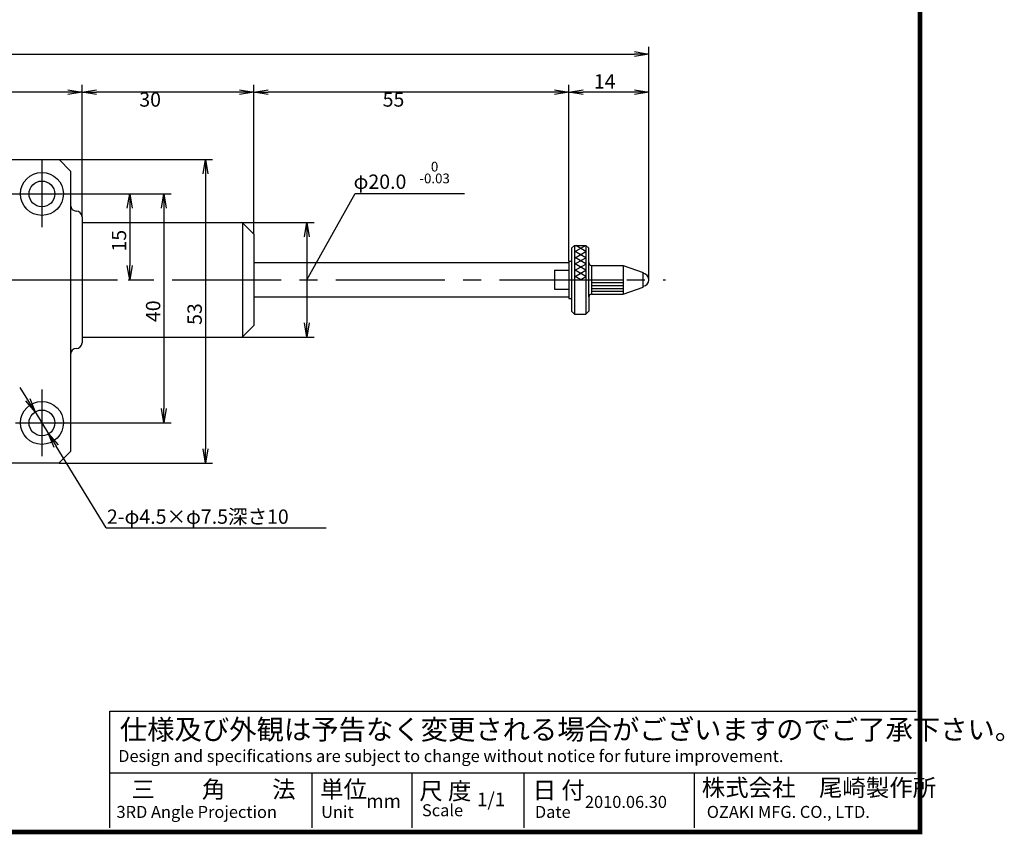
# Model space of a CAD drawing. Extents: x 0 to 392, y 0 to 283.
# Drawn here: x 220 to 392, y 0 to 142 of the extents above; entities that cross this region are included whole.
import ezdxf

# ---------------------------------------------------------------- set-up
doc = ezdxf.new("R2010")
doc.units = 0
doc.linetypes.add('CENTER2', pattern=[28.575, 19.05, -3.175, 3.175, -3.175])
doc.layers.get('0').update_dxf_attribs({"linetype": 'CONTINUOUS'})
doc.layers.get('DEFPOINTS').update_dxf_attribs({"linetype": 'CONTINUOUS'})
for name, color, linetype in [('C', 7, 'CONTINUOUS'), ('中心線', 4, 'CENTER2'), ('外形線', 7, 'CONTINUOUS'), ('寸法線', 2, 'CONTINUOUS')]:
    doc.layers.add(name, color=color, linetype=linetype)
doc.styles.add('STYLE3', font='romans.shx', dxfattribs={"bigfont": 'bigfont.shx'})
doc.dimstyles.get("Standard").update_dxf_attribs({"dimtxt": 2.5, "dimasz": 2.5, "dimexe": 1.25, "dimexo": 0.625, "dimtad": 1, "dimcen": 2.5, "dimazin": 3, "dimtfac": 1, "dimtmove": 0, "dimatfit": 3})

# ---------------------------------------------------------------- blocks, each defined once
blk = doc.blocks.new('*X45')
at = {"color": 0}
for p, q in [((319.15, 100.33), (317.15, 101.49)), ((319.15, 101.43), (317.36, 102.46)), ((319.15, 99.23), (317.15, 100.39)), ((319.15, 98.14), (317.15, 99.29)), ((319.15, 97.04), (317.15, 98.19)), ((318.23, 96.46), (317.15, 97.09))]:
    blk.add_line(p, q, dxfattribs=at)
blk = doc.blocks.new('*X46')
at = {"color": 0}
for p, q in [((317.15, 101.37), (319.05, 102.46)), ((317.15, 100.27), (319.15, 101.42)), ((317.15, 99.17), (319.15, 100.32)), ((317.15, 98.07), (319.15, 99.22)), ((317.15, 96.97), (319.15, 98.12)), ((318.18, 96.46), (319.15, 97.02))]:
    blk.add_line(p, q, dxfattribs=at)
blk = doc.blocks.new('_OPEN')
at = {"color": 0, "linetype": 'BYBLOCK'}
for p, q in [((-1, 0.167), (0, 0)), ((0, 0), (-1, -0.167)), ((0, 0), (-1, 0))]:
    blk.add_line(p, q, dxfattribs=at)
blk = doc.blocks.new('*U66')
at = {"layer": '寸法線', "color": 6, "style": 'STYLE3'}
blk.add_text('15', height=2.5, rotation=90, dxfattribs=at).set_placement((238.86, 101.4))
blk = doc.blocks.new('*D11')
at = {"layer": 'DEFPOINTS', "color": 0}
for p in [(229.98, 111.46), (239.22, 96.46), (239.48, 96.46)]:
    blk.add_point(p, dxfattribs=at)
at = {"layer": '寸法線', "color": 2}
for p, q in [((229.98, 111.46), (240.73, 111.46)), ((239.48, 108.96), (239.48, 98.96)), ((239.22, 96.46), (240.73, 96.46))]:
    blk.add_line(p, q, dxfattribs=at)
at = {"layer": '寸法線', "color": 2, "xscale": 2.5, "yscale": 2.5, "zscale": 2.5}
for p, rotation in [((239.48, 111.46), 90), ((239.48, 96.46), 270)]:
    blk.add_blockref('_OPEN', p, dxfattribs=dict(at, rotation=rotation))
at = {"layer": '寸法線'}
blk.add_blockref('*U66', (0, 0), dxfattribs=at)
blk = doc.blocks.new('*U65')
at = {"layer": '寸法線', "color": 6, "style": 'STYLE3'}
blk.add_text('40', height=2.5, rotation=90, dxfattribs=at).set_placement((244.82, 89.08))
blk = doc.blocks.new('*D12')
at = {"layer": 'DEFPOINTS', "color": 0}
for p in [(240.73, 111.46), (229.98, 71.46), (245.44, 71.46)]:
    blk.add_point(p, dxfattribs=at)
at = {"layer": '寸法線', "color": 2}
for p, q in [((240.73, 111.46), (246.69, 111.46)), ((245.44, 108.96), (245.44, 73.96)), ((229.98, 71.46), (246.69, 71.46))]:
    blk.add_line(p, q, dxfattribs=at)
at = {"layer": '寸法線', "color": 2, "xscale": 2.5, "yscale": 2.5, "zscale": 2.5}
for p, rotation in [((245.44, 111.46), 90), ((245.44, 71.46), 270)]:
    blk.add_blockref('_OPEN', p, dxfattribs=dict(at, rotation=rotation))
at = {"layer": '寸法線'}
blk.add_blockref('*U65', (0, 0), dxfattribs=at)
blk = doc.blocks.new('*U64')
at = {"layer": '寸法線', "color": 6, "style": 'STYLE3'}
blk.add_text('53', height=2.5, rotation=90, dxfattribs=at).set_placement((252.07, 88.58))
blk = doc.blocks.new('*D13')
at = {"layer": 'DEFPOINTS', "color": 0}
for p in [(227.15, 117.46), (227.15, 64.46), (252.7, 64.46)]:
    blk.add_point(p, dxfattribs=at)
at = {"layer": '寸法線', "color": 2}
for p, q in [((227.15, 117.46), (253.95, 117.46)), ((252.7, 114.96), (252.7, 66.96)), ((227.15, 64.46), (253.95, 64.46))]:
    blk.add_line(p, q, dxfattribs=at)
at = {"layer": '寸法線', "color": 2, "xscale": 2.5, "yscale": 2.5, "zscale": 2.5}
for p, rotation in [((252.7, 117.46), 90), ((252.7, 64.46), 270)]:
    blk.add_blockref('_OPEN', p, dxfattribs=dict(at, rotation=rotation))
at = {"layer": '寸法線'}
blk.add_blockref('*U64', (0, 0), dxfattribs=at)
blk = doc.blocks.new('*U67')
at = {"layer": '寸法線', "color": 6, "style": 'STYLE3'}
blk.add_text('14', height=2.5, dxfattribs=at).set_placement((320.53, 129.88))
blk = doc.blocks.new('*D15')
at = {"layer": 'DEFPOINTS', "color": 0}
for p in [(316.15, 129.26), (316.15, 111.22), (330.15, 96.46)]:
    blk.add_point(p, dxfattribs=at)
at = {"layer": '寸法線', "color": 2}
for p, q in [((316.15, 111.22), (316.15, 130.51)), ((327.65, 129.26), (318.65, 129.26)), ((330.15, 96.46), (330.15, 130.51))]:
    blk.add_line(p, q, dxfattribs=at)
at = {"layer": '寸法線'}
blk.add_blockref('*U67', (0, 0), dxfattribs=at)
at = {"layer": '寸法線', "color": 2, "xscale": 2.5, "yscale": 2.5, "zscale": 2.5, "rotation": 180}
blk.add_blockref('_OPEN', (316.15, 129.26), dxfattribs=at)
at = {"layer": '寸法線', "color": 2, "xscale": 2.5, "yscale": 2.5, "zscale": 2.5}
blk.add_blockref('_OPEN', (330.15, 129.26), dxfattribs=at)
blk = doc.blocks.new('*D16')
at = {"layer": 'DEFPOINTS', "color": 0}
for p in [(261.15, 129.26), (316.15, 111.22), (261.15, 104.46)]:
    blk.add_point(p, dxfattribs=at)
at = {"layer": '寸法線', "color": 2}
for p, q in [((261.15, 104.46), (261.15, 130.51)), ((313.65, 129.26), (263.65, 129.26))]:
    blk.add_line(p, q, dxfattribs=at)
at = {"layer": '寸法線', "color": 2, "xscale": 2.5, "yscale": 2.5, "zscale": 2.5, "rotation": 180}
blk.add_blockref('_OPEN', (261.15, 129.26), dxfattribs=at)
at = {"layer": '寸法線', "color": 2, "xscale": 2.5, "yscale": 2.5, "zscale": 2.5}
blk.add_blockref('_OPEN', (316.15, 129.26), dxfattribs=at)
at = {"layer": '寸法線', "color": 6, "style": 'STYLE3'}
blk.add_text('55', height=2.5, dxfattribs=at).set_placement((283.65, 126.71))
blk = doc.blocks.new('*D17')
at = {"layer": 'DEFPOINTS', "color": 0}
for p in [(231.15, 129.26), (231.15, 107.46), (261.15, 104.46)]:
    blk.add_point(p, dxfattribs=at)
at = {"layer": '寸法線', "color": 2}
for p, q in [((231.15, 107.46), (231.15, 130.51)), ((258.65, 129.26), (233.65, 129.26))]:
    blk.add_line(p, q, dxfattribs=at)
at = {"layer": '寸法線', "color": 2, "xscale": 2.5, "yscale": 2.5, "zscale": 2.5, "rotation": 180}
blk.add_blockref('_OPEN', (231.15, 129.26), dxfattribs=at)
at = {"layer": '寸法線', "color": 2, "xscale": 2.5, "yscale": 2.5, "zscale": 2.5}
blk.add_blockref('_OPEN', (261.15, 129.26), dxfattribs=at)
at = {"layer": '寸法線', "color": 6, "style": 'STYLE3'}
blk.add_text('30', height=2.5, dxfattribs=at).set_placement((241.15, 126.71))
blk = doc.blocks.new('*D18')
at = {"layer": 'DEFPOINTS', "color": 0}
for p in [(132.15, 129.26), (132.15, 116.46), (231.15, 107.46)]:
    blk.add_point(p, dxfattribs=at)
at = {"layer": '寸法線', "color": 2}
for p, q in [((132.15, 116.46), (132.15, 130.51)), ((228.65, 129.26), (134.65, 129.26))]:
    blk.add_line(p, q, dxfattribs=at)
at = {"layer": '寸法線', "color": 2, "xscale": 2.5, "yscale": 2.5, "zscale": 2.5, "rotation": 180}
blk.add_blockref('_OPEN', (132.15, 129.26), dxfattribs=at)
at = {"layer": '寸法線', "color": 2, "xscale": 2.5, "yscale": 2.5, "zscale": 2.5}
blk.add_blockref('_OPEN', (231.15, 129.26), dxfattribs=at)
at = {"layer": '寸法線', "color": 6, "style": 'STYLE3'}
blk.add_text('99', height=2.5, dxfattribs=at).set_placement((176.65, 126.71))
blk = doc.blocks.new('*U61')
at = {"layer": '寸法線', "color": 6, "style": 'STYLE3'}
blk.add_text('280.5', height=2.5, dxfattribs=at).set_placement((184.54, 136.52))
blk = doc.blocks.new('*D20')
at = {"layer": 'DEFPOINTS', "color": 0}
for p in [(330.15, 135.9), (49.65, 130.51), (330.15, 130.51)]:
    blk.add_point(p, dxfattribs=at)
at = {"layer": '寸法線', "color": 2}
for p, q in [((49.65, 130.51), (49.65, 137.15)), ((52.15, 135.9), (327.65, 135.9)), ((330.15, 130.51), (330.15, 137.15))]:
    blk.add_line(p, q, dxfattribs=at)
at = {"layer": '寸法線'}
blk.add_blockref('*U61', (0, 0), dxfattribs=at)
at = {"layer": '寸法線', "color": 2, "xscale": 2.5, "yscale": 2.5, "zscale": 2.5, "rotation": 180}
blk.add_blockref('_OPEN', (49.65, 135.9), dxfattribs=at)
at = {"layer": '寸法線', "color": 2, "xscale": 2.5, "yscale": 2.5, "zscale": 2.5}
blk.add_blockref('_OPEN', (330.15, 135.9), dxfattribs=at)
blk = doc.blocks.new('*U47')
at = {"color": 6, "style": 'STYLE3'}
blk.add_text('φ20.0', height=2.5, rotation=360, dxfattribs=at).set_placement((278.57, 112.35))
blk = doc.blocks.new('*U48')
at = {"color": 6, "style": 'STYLE3'}
blk.add_text('0', height=1.7, rotation=360, dxfattribs=at).set_placement((292.08, 115.38))
blk = doc.blocks.new('*U49')
at = {"color": 6, "style": 'STYLE3'}
blk.add_text('-0.03', height=1.7, rotation=360, dxfattribs=at).set_placement((290.07, 113.32))
blk = doc.blocks.new('*U50')
at = {"color": 6, "style": 'STYLE3'}
blk.add_text('2-φ4.5×φ7.5深さ10', height=2.5, rotation=360, dxfattribs=at).set_placement((235.5, 53.84))

msp = doc.modelspace()

# ---------------------------------------------------------------- linework, layer by layer
at = {"color": 2, "linetype": 'BYBLOCK'}
for p, q in [((258.93987139, 106.4640182), (271.66877217, 106.4640182)), ((270.41877217, 103.9640182), (270.41877217, 88.9640182)), ((258.93987139, 86.4640182), (271.66877217, 86.4640182)), ((221.66725062, 75.51536998), (220.36213085, 77.64766039)), ((222.97237038, 73.38307957), (225.32158597, 69.54495683)), ((235.34721441, 53.16519466), (226.62670573, 67.41266642))]:
    msp.add_line(p, q, dxfattribs=at)
at = {"layer": 'C', "const_width": 0.8}
msp.add_lwpolyline([(0, 282.5), (377.5, 282.5), (377.5, 0), (0, 0), (0, 282.5)], dxfattribs=at)
at = {"layer": 'DEFPOINTS', "color": 0, "linetype": 'BYBLOCK'}
for p in [(258.93987139, 106.4640182), (330.14697818, 96.4640182), (258.93987139, 86.4640182), (270.41877217, 86.4640182), (222.97237038, 73.38307957), (225.32158597, 69.54495683)]:
    msp.add_point(p, dxfattribs=at)
at = {"layer": '中心線'}
for p, q in [((224.14697818, 117.4640182), (224.14697818, 105.62994027)), ((218.31290025, 111.4640182), (229.98105611, 111.4640182)), ((46.8637076, 96.4640182), (333.04800519, 96.4640182)), ((224.14697818, 77.29809613), (224.14697818, 65.62994027)), ((219.5546167, 71.4640182), (229.98105611, 71.4640182))]:
    msp.add_line(p, q, dxfattribs=at)
at = {"layer": '外形線'}
for p, q in [((133.14697818, 117.4640182), (227.14697818, 117.4640182)), ((227.14697818, 117.4640182), (229.14697818, 115.4640182)), ((229.14697818, 115.4640182), (229.14697818, 66.4640182)), ((230.14697818, 108.4640182), (230.14697818, 108.4640182)), ((231.14697818, 107.4640182), (231.14697818, 85.4640182)), ((231.14697818, 106.4640182), (258.93987139, 106.4640182)), ((259.14697818, 106.41910806), (259.14697818, 86.50892834)), ((261.14697818, 104.4640182), (259.29342478, 106.31757159)), ((261.14697818, 104.4640182), (261.14697818, 88.4640182)), ((316.64697818, 101.9640182), (317.14697818, 102.4640182)), ((316.64697818, 101.9640182), (316.64697818, 90.9640182)), ((317.14697818, 102.4640182), (317.14697818, 90.4640182)), ((317.14697818, 102.4640182), (319.14697818, 102.4640182)), ((319.14697818, 102.4640182), (319.14697818, 90.4640182)), ((319.64697818, 101.9640182), (319.14697818, 102.4640182)), ((319.64697818, 93.4640182), (319.64697818, 101.9640182)), ((261.14697818, 99.4640182), (316.14697818, 99.4640182)), ((313.64697818, 98.12233059), (313.64697818, 94.8057058)), ((313.64697818, 98.12233059), (316.14697818, 98.12233059)), ((316.14697818, 99.7140182), (316.14697818, 93.2140182)), ((316.14697818, 99.7140182), (316.64697818, 99.7140182)), ((320.14697818, 98.9640182), (325.64697818, 98.9640182)), ((320.14697818, 98.9640182), (320.14697818, 93.9640182)), ((325.64697818, 98.9640182), (325.64697818, 93.9640182)), ((325.64697818, 98.9640182), (329.14697818, 97.7640182)), ((329.14697818, 95.1640182), (329.14697818, 97.7640182)), ((313.64697818, 94.8057058), (316.14697818, 94.8057058)), ((325.64697818, 93.9640182), (329.14697818, 95.1640182)), ((261.14697818, 93.4640182), (316.14697818, 93.4640182)), ((316.14697818, 93.2140182), (316.64697818, 93.2140182)), ((319.64697818, 93.4640182), (319.64697818, 90.9640182)), ((320.14697818, 93.9640182), (325.64697818, 93.9640182)), ((316.64697818, 90.9640182), (317.14697818, 90.4640182)), ((317.14697818, 90.4640182), (319.14697818, 90.4640182)), ((319.14697818, 90.4640182), (319.64697818, 90.9640182)), ((259.29342478, 86.61046481), (261.14697818, 88.4640182)), ((231.14697818, 86.4640182), (258.93987139, 86.4640182)), ((230.14697818, 84.4640182), (230.14697818, 84.4640182)), ((227.14697818, 64.4640182), (229.14697818, 66.4640182)), ((133.14697818, 64.4640182), (227.14697818, 64.4640182)), ((236.00891779, 21.10894633), (376.80033579, 21.10894633)), ((236.00891779, 0.71396233), (236.00891779, 21.10894633)), ((236.00891779, 10.32874033), (376.80033579, 10.32874033)), ((271.27964579, 10.32874033), (271.27964579, 0.71396233)), ((288.76926279, 10.32874033), (288.76926279, 0.71396233)), ((308.29933479, 10.32874033), (308.29933479, 0.71396233)), ((338.03168479, 10.32874033), (338.03168479, 0.71396233))]:
    msp.add_line(p, q, dxfattribs=at)
at = {"layer": '外形線', "color": 4}
for p, q in [((320.14697818, 96.4640182), (325.64697818, 96.4640182)), ((320.14697818, 95.9640182), (325.64697818, 95.9640182)), ((320.14697818, 95.4640182), (325.64697818, 95.4640182)), ((320.14697818, 94.9640182), (325.64697818, 94.9640182)), ((320.14697818, 94.4640182), (325.64697818, 94.4640182))]:
    msp.add_line(p, q, dxfattribs=at)
at = {"layer": '外形線'}
for centre, radius in [((224.14697818, 111.4640182), 3.75), ((224.14697818, 111.4640182), 2.25), ((224.14697818, 71.4640182), 3.75), ((224.14697818, 71.4640182), 2.25)]:
    msp.add_circle(centre, radius, dxfattribs=at)
for centre, radius, start, end in [((230.14697818, 109.4640182), 1, 180, 270), ((230.14697818, 107.4640182), 1, 360, 90), ((258.93987139, 105.9640182), 0.5, 45, 90), ((320.14697818, 99.4640182), 0.5, 180, 270), ((328.99697818, 96.4640182), 1.15, 277.4947174539, 82.5052825461), ((320.14697818, 93.4640182), 0.5, 90, 180), ((258.93987139, 86.9640182), 0.5, 270, 315), ((230.14697818, 83.4640182), 1, 90, 180), ((230.14697818, 85.4640182), 1, 270, 360)]:
    msp.add_arc(centre, radius, start, end, dxfattribs=at)
at = {"layer": '寸法線'}
for p, q in [((270.41877217, 96.4640182), (278.87739285, 111.54016289)), ((278.87739285, 111.54016289), (297.94085182, 111.54016289)), ((316.14697818, 99.7140182), (316.14697818, 111.22266348)), ((235.34721441, 53.16519466), (273.80850479, 53.16519466))]:
    msp.add_line(p, q, dxfattribs=at)

# ---------------------------------------------------------------- block references
at = {"color": 2, "linetype": 'BYBLOCK', "xscale": 2.5, "yscale": 2.5, "zscale": 2.5}
for p, rotation in [((270.41877217, 106.4640182), 90), ((270.41877217, 86.4640182), 270), ((222.97237038, 73.38307957), 301.469721574464), ((225.32158597, 69.54495683), 121.4697215744639)]:
    msp.add_blockref('_OPEN', p, dxfattribs=dict(at, rotation=rotation))
at = {"layer": '外形線', "color": 4, "linetype": 'CONTINUOUS'}
for name in ['*X45', '*X46']:
    msp.add_blockref(name, (0, 0), dxfattribs=at)
at = {"layer": '寸法線'}
for name in ['*U48', '*U47', '*U49', '*U50']:
    msp.add_blockref(name, (0, 0), dxfattribs=at)

# ---------------------------------------------------------------- texts
at = {"linetype": 'CONTINUOUS', "style": 'STYLE3'}
for s, height, p in [('仕様及び外観は予告なく変更される場合がございますのでご了承下さい。', 3.5, (237.75787879, 16.15587833)), ('Design and specifications are subject to change without notice for future improvement.', 2.1, (237.46638479, 12.22673033)), ('三\u3000\u3000角\u3000\u3000法', 3, (239.79833679, 5.95838533)), ('単位', 3, (272.73711479, 5.96434033)), ('尺 度', 3, (290.05501079, 5.67298233)), ('日 付', 3, (309.84792479, 5.79518733)), ('株式会社\u3000尾崎製作所', 3, (339.38064779, 6.24974233)), ('1/1', 2.4, (300.13751479, 4.50160333)), ('mm', 2.4, (280.77916279, 4.21024633)), ('2010.06.30', 2.1, (318.97609379, 4.21024533)), ('3RD Angle Projection', 2.1, (237.17489379, 2.46210233)), ('Unit', 2.1, (272.90883579, 2.46210333)), ('Scale', 2.1, (290.51822579, 2.75346033)), ('Date', 2.1, (310.23128579, 2.46210433)), ('OZAKI MFG. CO., LTD.', 2.1, (340.25512679, 2.46210333))]:
    msp.add_text(s, height=height, dxfattribs=at).set_placement(p)

# ---------------------------------------------------------------- dimensions: what is measured, and where the dimension line sits
at = {"layer": '寸法線'}
for base, p1, p2, override, picture, middle in [((330.1469781754, 135.899548173), (49.6469781754, 130.5062734446), (330.1469781754, 130.5062734446), {"dimdec": 7}, '*D20', (189.8969781754, 137.774548173)), ((132.1469781754, 129.2562734446), (231.1469781754, 107.4640181982), (132.1469781754, 116.4640181982), {"dimdec": 7, "dimse1": 1, "dimtmove": 1}, '*D18', (181.6469781754, 131.1312734446)), ((231.14697818, 129.25627344), (261.14697818, 104.4640182), (231.14697818, 107.4640182), {"dimdec": 7, "dimse1": 1, "dimtmove": 1}, '*D17', (246.14697818, 131.13127344)), ((261.1469781754, 129.2562734446), (316.1469781754, 111.2226634773), (261.1469781754, 104.4640181982), {"dimdec": 7, "dimse1": 1, "dimtmove": 1}, '*D16', (288.6469781754, 131.1312734446)), ((316.14697818, 129.25627344), (330.14697818, 96.4640182), (316.14697818, 111.22266348), {"dimdec": 7}, '*D15', (323.14697818, 131.13127344))]:
    dim = msp.add_linear_dim(base=base, p1=p1, p2=p2, dimstyle='Standard', override=override, dxfattribs=at)
    dim.commit()
    dim.dimension.update_dxf_attribs({"geometry": picture, "text_midpoint": middle})
for base, p1, p2, picture, middle in [((252.6984840696, 64.4640181982), (227.1469781754, 117.4640181982), (227.1469781754, 64.4640181982), '*D13', (250.8234840696, 90.9640181982)), ((239.48230437, 96.4640182), (229.98105611, 111.4640182), (239.22316427, 96.4640182), '*D11', (237.60730437, 103.9640182)), ((245.44254282, 71.4640182), (240.73230437, 111.4640182), (229.98105611, 71.4640182), '*D12', (243.56754282, 91.4640182))]:
    dim = msp.add_linear_dim(base=base, p1=p1, p2=p2, angle=90, dimstyle='Standard', override={"dimdec": 7}, dxfattribs=at)
    dim.commit()
    dim.dimension.update_dxf_attribs({"geometry": picture, "text_midpoint": middle})

doc.saveas('drawing.dxf')
